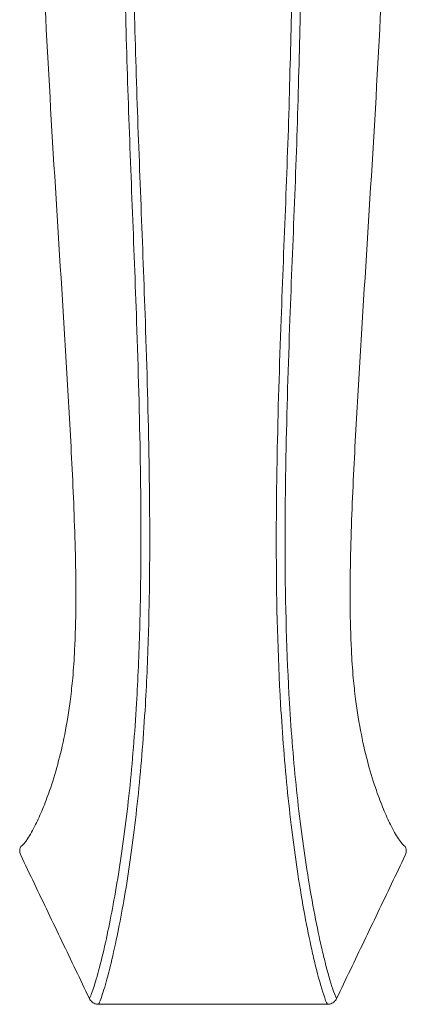
# Model space of a CAD drawing. Units: millimetres. Extents: x 15959 to 17303, y -4024 to -2176.
# Drawn here: x 16487 to 16525, y -2892 to -2796 of the extents above; entities that cross this region are included whole.
import ezdxf

# ---------------------------------------------------------------- set-up
doc = ezdxf.new("R2010")
doc.units = ezdxf.units.MM
doc.layers.add('layer 1', color=170, linetype='Continuous', lineweight=0)

msp = doc.modelspace()

# ---------------------------------------------------------------- linework, layer by layer
at = {"layer": 'layer 1', "ltscale": 0.06}
for p, q in [((16487.15, -2877.505), (16487.157, -2877.501)), ((16524.523, -2877.501), (16524.531, -2877.505)), ((16493.829, -2891.434), (16493.824, -2891.437)), ((16494.724, -2891.997), (16494.724, -2892.004)), ((16516.957, -2891.997), (16516.957, -2892.004)), ((16517.852, -2891.435), (16517.857, -2891.437))]:
    msp.add_line(p, q, dxfattribs=at)
for points, knots in [([(16489.349, -2791.696), (16489.657, -2797.55), (16489.963, -2803.409), (16490.67, -2815.118), (16491.048, -2820.967), (16491.588, -2829.738), (16491.763, -2832.662), (16492.084, -2838.507), (16492.23, -2841.421), (16492.396, -2845.854), (16492.442, -2847.337), (16492.503, -2850.291), (16492.516, -2851.763), (16492.496, -2854.678), (16492.462, -2856.122), (16492.345, -2858.462), (16492.284, -2859.371), (16492.141, -2860.961), (16492.068, -2861.646), (16491.832, -2863.508), (16491.643, -2864.668), (16491.22, -2866.782), (16490.991, -2867.744), (16490.497, -2869.564), (16490.233, -2870.417), (16489.733, -2871.859), (16489.502, -2872.466), (16489.044, -2873.573), (16488.817, -2874.073), (16488.601, -2874.508)], [-9.635603, -9.635603, -9.635603, -9.635603, -7.877069, -7.877069, -6.118536, -6.118536, -5.239269, -5.239269, -4.360003, -4.360003, -3.920369, -3.920369, -3.480736, -3.480736, -3.041103, -3.041103, -2.756527, -2.756527, -2.536452, -2.536452, -2.149522, -2.149522, -1.796742, -1.796742, -1.43622, -1.43622, -1.139578, -1.139578, -0.842936, -0.842936, -0.842936, -0.842936]), ([(16497.25, -2791.709), (16497.345, -2795.483), (16497.438, -2799.259), (16497.565, -2803.034), (16497.692, -2806.803), (16497.841, -2810.569), (16498.136, -2818.099), (16498.283, -2821.862), (16498.57, -2830.191), (16498.702, -2834.756), (16498.823, -2842.286), (16498.846, -2845.25), (16498.832, -2848.213), (16498.821, -2850.645), (16498.786, -2853.077), (16498.649, -2857.931), (16498.547, -2860.353), (16498.235, -2865.63), (16498.007, -2868.467), (16497.431, -2873.952), (16497.086, -2876.564), (16496.721, -2878.89), (16496.344, -2881.295), (16495.944, -2883.419), (16495.327, -2886.311), (16495.098, -2887.288), (16494.668, -2888.972), (16494.468, -2889.679), (16494.113, -2890.785), (16493.956, -2891.196), (16493.829, -2891.434)], [0.191042, 0.191042, 0.191042, 0.191042, 1.324478, 1.324478, 1.324478, 2.456264, 2.456264, 3.588051, 3.588051, 4.960696, 4.960696, 5.851625, 5.851625, 5.851625, 6.583078, 6.583078, 7.314531, 7.314531, 8.188338, 8.188338, 9.062143, 9.062143, 9.062143, 9.965765, 9.965765, 10.517741, 10.517741, 11.069715, 11.069715, 11.614931, 11.614931, 11.614931, 11.614931]), ([(16494.724, -2891.997), (16494.848, -2891.754), (16495.002, -2891.338), (16495.353, -2890.222), (16495.552, -2889.51), (16495.979, -2887.812), (16496.207, -2886.827), (16496.824, -2883.903), (16497.223, -2881.75), (16497.598, -2879.302), (16497.961, -2876.934), (16498.301, -2874.268), (16498.868, -2868.684), (16499.095, -2865.804), (16499.405, -2860.465), (16499.507, -2858.022), (16499.642, -2853.133), (16499.677, -2850.689), (16499.687, -2848.247), (16499.699, -2845.272), (16499.675, -2842.299), (16499.553, -2834.754), (16499.421, -2830.184), (16499.136, -2821.851), (16498.99, -2818.087), (16498.697, -2810.56), (16498.55, -2806.796), (16498.424, -2803.03), (16498.299, -2799.256), (16498.207, -2795.481), (16498.112, -2791.706)], [-11.615172, -11.615172, -11.615172, -11.615172, -11.069715, -11.069715, -10.517741, -10.517741, -9.965765, -9.965765, -9.062143, -9.062143, -9.062143, -8.188338, -8.188338, -7.314531, -7.314531, -6.583078, -6.583078, -5.851625, -5.851625, -5.851625, -4.960696, -4.960696, -3.588051, -3.588051, -2.456264, -2.456264, -1.324478, -1.324478, -1.324478, -0.190628, -0.190628, -0.190628, -0.190628]), ([(16513.569, -2791.706), (16513.475, -2795.336), (16513.382, -2798.966), (16513.29, -2802.596), (16513.192, -2806.401), (16513.052, -2810.202), (16512.758, -2817.799), (16512.603, -2821.595), (16512.3, -2829.857), (16512.158, -2834.323), (16512.014, -2841.932), (16511.983, -2845.074), (16511.995, -2848.218), (16512.012, -2853.1), (16512.133, -2857.999), (16512.587, -2865.768), (16512.814, -2868.651), (16513.382, -2874.245), (16513.721, -2876.921), (16514.083, -2879.3), (16514.302, -2880.742), (16514.53, -2882.088), (16514.99, -2884.561), (16515.22, -2885.685), (16515.558, -2887.207), (16515.672, -2887.698), (16516.084, -2889.39), (16516.365, -2890.387), (16516.736, -2891.494), (16516.856, -2891.801), (16516.957, -2891.997)], [-11.506473, -11.506473, -11.506473, -11.506473, -10.415957, -10.415957, -10.415957, -9.273232, -9.273232, -8.13167, -8.13167, -6.790031, -6.790031, -5.848548, -5.848548, -5.848548, -4.386411, -4.386411, -3.511168, -3.511168, -2.635926, -2.635926, -2.635926, -2.105366, -2.105366, -1.574806, -1.574806, -1.294085, -1.294085, -0.529347, -0.529347, -0.088046, -0.088046, -0.088046, -0.088046]), ([(16517.852, -2891.435), (16517.749, -2891.242), (16517.627, -2890.939), (16517.251, -2889.842), (16516.969, -2888.852), (16516.556, -2887.174), (16516.441, -2886.688), (16516.102, -2885.181), (16515.872, -2884.07), (16515.411, -2881.63), (16515.181, -2880.306), (16514.96, -2878.89), (16514.595, -2876.554), (16514.251, -2873.931), (16513.676, -2868.434), (16513.446, -2865.594), (16512.99, -2857.913), (16512.868, -2853.046), (16512.85, -2848.184), (16512.839, -2845.054), (16512.87, -2841.921), (16513.013, -2834.328), (16513.155, -2829.866), (16513.458, -2821.608), (16513.614, -2817.811), (16513.91, -2810.21), (16514.052, -2806.398), (16514.15, -2802.594), (16514.243, -2798.966), (16514.337, -2795.337), (16514.43, -2791.709)], [0.08828, 0.08828, 0.08828, 0.08828, 0.529347, 0.529347, 1.294085, 1.294085, 1.574806, 1.574806, 2.105366, 2.105366, 2.635926, 2.635926, 2.635926, 3.511168, 3.511168, 4.386411, 4.386411, 5.848548, 5.848548, 5.848548, 6.790031, 6.790031, 8.13167, 8.13167, 9.273232, 9.273232, 10.415957, 10.415957, 10.415957, 11.506055, 11.506055, 11.506055, 11.506055]), ([(16522.332, -2791.696), (16522.024, -2797.55), (16521.72, -2803.409), (16521.014, -2815.117), (16520.635, -2820.967), (16520.094, -2829.738), (16519.919, -2832.661), (16519.597, -2838.506), (16519.451, -2841.42), (16519.284, -2845.853), (16519.238, -2847.336), (16519.178, -2850.29), (16519.164, -2851.762), (16519.184, -2854.677), (16519.219, -2856.121), (16519.336, -2858.461), (16519.397, -2859.372), (16519.54, -2860.962), (16519.614, -2861.648), (16519.85, -2863.511), (16520.038, -2864.672), (16520.462, -2866.786), (16520.691, -2867.748), (16521.185, -2869.57), (16521.45, -2870.422), (16521.949, -2871.864), (16522.18, -2872.47), (16522.638, -2873.575), (16522.864, -2874.074), (16523.079, -2874.508)], [0.188867, 0.188867, 0.188867, 0.188867, 1.947357, 1.947357, 3.705848, 3.705848, 4.585093, 4.585093, 5.464338, 5.464338, 5.903961, 5.903961, 6.343583, 6.343583, 6.783206, 6.783206, 7.068018, 7.068018, 7.288242, 7.288242, 7.675392, 7.675392, 8.028311, 8.028311, 8.389027, 8.389027, 8.685173, 8.685173, 8.981318, 8.981318, 8.981318, 8.981318]), ([(16488.601, -2874.509), (16488.325, -2875.065), (16488.062, -2875.534), (16487.558, -2876.296), (16487.326, -2876.559), (16487.151, -2876.641)], [-0.842936, -0.842936, -0.842936, -0.842936, -0.484212, -0.484212, -0.0888074, -0.0888074, -0.0888074, -0.0888074]), ([(16524.53, -2876.641), (16524.355, -2876.559), (16524.125, -2876.298), (16523.621, -2875.538), (16523.356, -2875.068), (16523.079, -2874.509)], [-9.7356163, -9.7356163, -9.7356163, -9.7356163, -9.3418192, -9.3418192, -8.9813184, -8.9813184, -8.9813184, -8.9813184]), ([(16487.151, -2876.641), (16487.125, -2876.694), (16487.104, -2876.75), (16487.073, -2876.864), (16487.062, -2876.923), (16487.051, -2877.042), (16487.051, -2877.101), (16487.061, -2877.22), (16487.072, -2877.279), (16487.103, -2877.394), (16487.124, -2877.451), (16487.15, -2877.505)], [0, 0, 0, 0, 0.0035479, 0.0035479, 0.0070958, 0.0070958, 0.0106437, 0.0106437, 0.0141916, 0.0141916, 0.0177395, 0.0177395, 0.0177395, 0.0177395]), ([(16524.531, -2877.505), (16524.557, -2877.451), (16524.578, -2877.394), (16524.609, -2877.278), (16524.62, -2877.219), (16524.63, -2877.1), (16524.63, -2877.04), (16524.619, -2876.922), (16524.608, -2876.863), (16524.576, -2876.749), (16524.555, -2876.694), (16524.53, -2876.641)], [0, 0, 0, 0, 0.003548, 0.003548, 0.00709599, 0.00709599, 0.01064399, 0.01064399, 0.01419198, 0.01419198, 0.01773998, 0.01773998, 0.01773998, 0.01773998]), ([(16487.15, -2877.505), (16487.594, -2878.434), (16488.039, -2879.363), (16488.928, -2881.221), (16489.373, -2882.15), (16490.263, -2884.007), (16490.708, -2884.936), (16491.598, -2886.794), (16492.043, -2887.722), (16492.933, -2889.58), (16493.378, -2890.508), (16493.824, -2891.437)], [0, 0, 0, 0, 0.308948, 0.308948, 0.617895, 0.617895, 0.926843, 0.926843, 1.235791, 1.235791, 1.544739, 1.544739, 1.544739, 1.544739]), ([(16517.857, -2891.437), (16518.302, -2890.508), (16518.748, -2889.58), (16519.638, -2887.722), (16520.083, -2886.794), (16520.973, -2884.936), (16521.418, -2884.007), (16522.308, -2882.15), (16522.753, -2881.221), (16523.642, -2879.363), (16524.087, -2878.434), (16524.531, -2877.505)], [0, 0, 0, 0, 0.308952, 0.308952, 0.617905, 0.617905, 0.926857, 0.926857, 1.235809, 1.235809, 1.544762, 1.544762, 1.544762, 1.544762]), ([(16493.824, -2891.437), (16493.856, -2891.503), (16493.896, -2891.567), (16493.989, -2891.685), (16494.042, -2891.738), (16494.158, -2891.831), (16494.223, -2891.872), (16494.358, -2891.937), (16494.428, -2891.962), (16494.575, -2891.995), (16494.65, -2892.004), (16494.724, -2892.004)], [0, 0, 0, 0, 0.00443499, 0.00443499, 0.00886998, 0.00886998, 0.01330497, 0.01330497, 0.01773996, 0.01773996, 0.02217495, 0.02217495, 0.02217495, 0.02217495]), ([(16494.724, -2892.004), (16496.206, -2892.004), (16497.688, -2892.004), (16500.653, -2892.004), (16502.135, -2892.004), (16505.099, -2892.004), (16506.581, -2892.004), (16509.546, -2892.004), (16511.028, -2892.004), (16513.992, -2892.004), (16515.475, -2892.004), (16516.957, -2892.004)], [0, 0, 0, 0, 0.444654, 0.444654, 0.889309, 0.889309, 1.333963, 1.333963, 1.778617, 1.778617, 2.223272, 2.223272, 2.223272, 2.223272]), ([(16516.957, -2892.004), (16517.031, -2892.004), (16517.106, -2891.996), (16517.253, -2891.962), (16517.323, -2891.937), (16517.458, -2891.872), (16517.522, -2891.832), (16517.639, -2891.738), (16517.692, -2891.685), (16517.785, -2891.568), (16517.825, -2891.504), (16517.857, -2891.437)], [0, 0, 0, 0, 0.00443527, 0.00443527, 0.00887055, 0.00887055, 0.01330582, 0.01330582, 0.01774109, 0.01774109, 0.02217636, 0.02217636, 0.02217636, 0.02217636])]:
    msp.add_open_spline(points, degree=3, knots=knots, dxfattribs=at)

doc.saveas('drawing.dxf')
